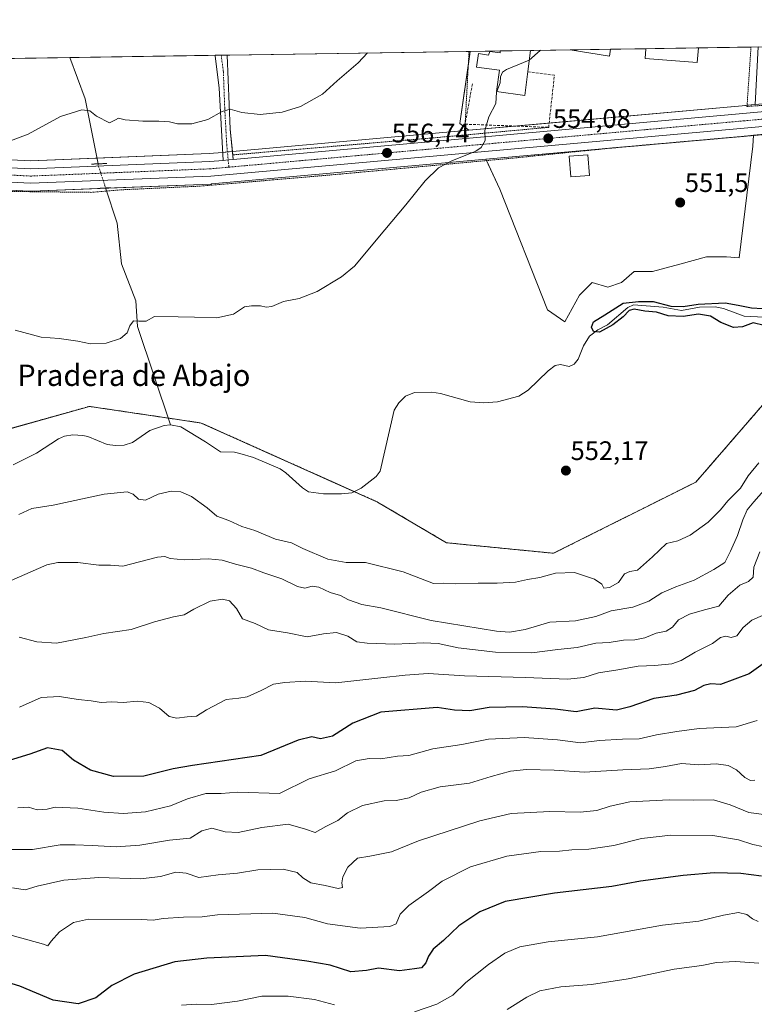
# Model space of a CAD drawing. Units: metres. Extents: x 603688 to 607131, y 4752349 to 4754714.
# Drawn here: x 606147 to 606422, y 4754346 to 4754714 of the extents above; entities that cross this region are included whole.
import ezdxf
from ezdxf.enums import TextEntityAlignment as Align

# ---------------------------------------------------------------- set-up
doc = ezdxf.new("R2010")
doc.units = ezdxf.units.M
doc.header["$MEASUREMENT"] = 0
for name, pattern in [('TRAZO_Y_PUNTO', [1, 0.5, -0.25, 0, -0.25]), ('TRAZOS', [0.75, 0.5, -0.25]), ('TRAZOS2', [0.375, 0.25, -0.125]), ('TRAZOSX2', [1.5, 1, -0.5])]:
    doc.linetypes.add(name, pattern=pattern)
for name, color, linetype, lineweight in [('Alambrada', 19, 'TRAZOS', 0), ('Arbolado forestal', 92, 'TRAZOS', 0), ('Arbolado forestal CxS', 92, 'Continuous', 0), ('Camino', 19, 'Continuous', 0), ('Camino Cxs', 19, 'Continuous', 0), ('Camino eje', 39, 'TRAZO_Y_PUNTO', 13), ('Carretera de calzada única', 19, 'Continuous', 13), ('Carretera de calzada única Cxs', 19, 'Continuous', 13), ('Carretera de calzada única eje', 19, 'TRAZO_Y_PUNTO', 0), ('Carátula', 7, 'Continuous', 5), ('Comarca CxS', 133, 'Continuous', 0), ('Comunidad Autónoma CxS', 142, 'Continuous', 0), ('Corriente natural lineal', 142, 'Continuous', 13), ('Corriente natural lineal oculto', 19, 'TRAZO_Y_PUNTO', 13), ('Curva de nivel maestra', 36, 'Continuous', 30), ('Curva de nivel normal', 36, 'Continuous', 0), ('Edificación', 1, 'Continuous', 13), ('Edificación Cxs', 1, 'Continuous', 13), ('Huerta', 92, 'Continuous', 0), ('Huerta CxS', 92, 'Continuous', 0), ('Municipio CxS', 142, 'Continuous', 0), ('Núcleo urbano', 19, 'Continuous', 0), ('Núcleo urbano CxS', 19, 'Continuous', 0), ('Prado', 92, 'Continuous', 0), ('Prado CxS', 92, 'Continuous', 0), ('Provincia CxS', 1, 'Continuous', 0), ('Puente lineal', 2, 'TRAZOS2', 0), ('Punto de cota en terreno', 7, 'Continuous', 0), ('Rótulo de punto de cota en terreno', 19, 'Continuous', 0), ('Seto lineal', 92, 'TRAZOSX2', 0), ('Texto cartográfico', 19, 'Continuous', 0)]:
    doc.layers.add(name, color=color, linetype=linetype, lineweight=lineweight)
doc.styles.add('Arial', font='txt', dxfattribs={"height": 0.2})

# ---------------------------------------------------------------- blocks, each defined once
blk = doc.blocks.new('*U150')
at = {"layer": 'Prado CxS', "color": 92, "linetype": 'Continuous', "lineweight": 0}
for points in [[(606661.12, 4754583.45, 548.63), (606632.29, 4754578.43, 548.97), (606598.44, 4754592.22, 549.05), (606575.46, 4754599.88, 549.4), (606564.59, 4754603.5, 549.62), (606497.54, 4754599.48, 549.85), (606450.89, 4754610.4, 550.43), (606429.38, 4754606.01, 549.95), (606435.16, 4754581.39, 551.03), (606400.46, 4754541.35, 552.57), (606347.08, 4754514.66, 553.14), (606306.98, 4754518.62, 552.68), (606281.2, 4754533.86, 552.01), (606215.2, 4754563.43, 553.35), (606208.94, 4754564.36, 553.05), (606173.26, 4754569.66, 554.22), (606143.6, 4754561.31, 553.75)], [(606094.91, 4754653.08, 557.31), (606150.69, 4754650.2, 558.15), (606151.06, 4754650.18, 558.15), (606151.21, 4754650.17, 558.15), (606151.33, 4754650.18, 558.15), (606151.73, 4754650.2, 558.15), (606218.85, 4754652.9, 558.31), (606219, 4754652.91, 558.31), (606321.81, 4754662.15, 554.33), (606327.04, 4754650.94, 553.48), (606344.83, 4754605.78, 551.8), (606351.33, 4754601.33, 551.53), (606356.8, 4754611.25, 551.84), (606361.59, 4754616.04, 551.97), (606367.41, 4754614.33, 551.76), (606372.54, 4754616.04, 551.62), (606377.33, 4754620.15, 551.47), (606384.17, 4754620.15, 551.37), (606394.44, 4754622.89, 551.17), (606404.36, 4754625.62, 551.1), (606411.88, 4754625.62, 551.12), (606416.67, 4754625.28, 550.75), (606421.8, 4754667.02, 551.31), (606422.01, 4754671.15, 551.7), (606678.48, 4754694.56, 551.47)]]:
    blk.add_polyline3d(points, dxfattribs=at)
blk.add_polyline3d([(606218.19, 4754664.29, 559.32), (606151.25, 4754661.59, 559.3), (606095.7, 4754664.46, 558.61), (606026.51, 4754670.95, 557.59), (605772.59, 4754694.22, 558.63), (606315.88, 4754702.56, 556.83), (606311.99, 4754675.57, 555.53), (606315.37, 4754673.03, 555.32), (606226.86, 4754665.08, 558.98), (606223.11, 4754664.74, 559.11), (606218.19, 4754664.29, 559.32)], close=True, dxfattribs=at)
blk = doc.blocks.new('*U157')
at = {"layer": 'Núcleo urbano CxS', "color": 19, "linetype": 'Continuous', "lineweight": 0}
for points in [[(606678.48, 4754694.56, 551.47), (606422.01, 4754671.15, 551.7), (606418.77, 4754670.85, 551.86), (606321.81, 4754662.15, 554.33), (606219, 4754652.91, 558.31), (606218.85, 4754652.9, 558.31), (606151.73, 4754650.2, 558.15), (606151.33, 4754650.18, 558.15), (606151.21, 4754650.17, 558.15), (606151.06, 4754650.18, 558.15), (606150.69, 4754650.2, 558.15), (606094.91, 4754653.08, 557.31)], [(606095.7, 4754664.46, 558.61), (606151.25, 4754661.59, 559.3), (606218.19, 4754664.29, 559.32), (606223.11, 4754664.74, 559.11), (606226.86, 4754665.08, 558.98), (606315.37, 4754673.03, 555.32), (606417.74, 4754682.23, 552.54), (606422.6, 4754682.67, 552.2), (606638.64, 4754702.37, 552.66), (606639.31, 4754703.4, 552.68), (606639.82, 4754705.47, 552.8), (606639.69, 4754707.18, 552.9), (606639.59, 4754707.53, 552.92), (606650.25, 4754707.7, 552.69)]]:
    blk.add_polyline3d(points, dxfattribs=at)
blk = doc.blocks.new('*U158')
at = {"layer": 'Huerta CxS', "color": 92, "linetype": 'Continuous', "lineweight": 0}
for points in [[(606417.74, 4754682.23, 552.54), (606315.37, 4754673.03, 555.32), (606311.99, 4754675.57, 555.53), (606315.88, 4754702.56, 556.83), (606423.69, 4754704.22, 552.6), (606422.6, 4754682.67, 552.2), (606417.74, 4754682.23, 552.54)], [(606421.8, 4754667.02, 551.31), (606416.67, 4754625.28, 550.75), (606411.88, 4754625.62, 551.12), (606404.36, 4754625.62, 551.1), (606394.44, 4754622.89, 551.17), (606384.17, 4754620.15, 551.37), (606377.33, 4754620.15, 551.47), (606372.54, 4754616.04, 551.62), (606367.41, 4754614.33, 551.76), (606361.59, 4754616.04, 551.97), (606356.8, 4754611.25, 551.84), (606351.33, 4754601.33, 551.53), (606344.83, 4754605.78, 551.8), (606327.04, 4754650.94, 553.48), (606321.81, 4754662.15, 554.33), (606418.77, 4754670.85, 551.86), (606422.01, 4754671.15, 551.7), (606421.8, 4754667.02, 551.31)]]:
    blk.add_polyline3d(points, close=True, dxfattribs=at)
blk = doc.blocks.new('*U169')
at = {"layer": 'Curva de nivel normal', "color": 36, "linetype": 'Continuous', "lineweight": 0}
blk.add_polyline3d([(606424, 4754361.28, 610), (606415.22, 4754361.88, 610), (606408.14, 4754361.44, 610), (606402.71, 4754360.33, 610), (606392.27, 4754358.97, 610), (606375, 4754355.33, 610), (606361.36, 4754353.24, 610), (606349.8, 4754352.42, 610), (606341.94, 4754350.84, 610), (606337.13, 4754348.5, 610), (606329.79, 4754343.87, 610)], dxfattribs=at)
blk = doc.blocks.new('*U172')
at = {"layer": 'Curva de nivel normal', "color": 36, "linetype": 'Continuous', "lineweight": 0}
blk.add_polyline3d([(606146.96, 4754483.23, 565), (606153.64, 4754481.47, 565), (606160.97, 4754481.04, 565), (606171.89, 4754483.16, 565), (606178.63, 4754484.69, 565), (606188.89, 4754486.13, 565), (606197.61, 4754489, 565), (606204.73, 4754490.82, 565), (606208.77, 4754491.6, 565), (606212.4, 4754493.74, 565), (606218.51, 4754496.69, 565), (606223.19, 4754497.51, 565), (606225.8, 4754496.82, 565), (606228.32, 4754493.94, 565), (606230.61, 4754490.16, 565), (606235.34, 4754488.37, 565), (606240.31, 4754486, 565), (606247.53, 4754484.9, 565), (606254.8, 4754483.43, 565), (606260.95, 4754484.57, 565), (606265.78, 4754485.06, 565), (606270.04, 4754483.61, 565), (606273.4, 4754481.49, 565), (606277.31, 4754481.04, 565), (606287.67, 4754480.6, 565), (606298.42, 4754481.2, 565), (606303.95, 4754480.9, 565), (606311.38, 4754479.33, 565), (606325.37, 4754477.62, 565), (606338.94, 4754477.39, 565), (606348.77, 4754478.64, 565), (606355.92, 4754479.4, 565), (606362.97, 4754481.03, 565), (606367.97, 4754481.29, 565), (606373.31, 4754482.16, 565), (606377.54, 4754482.3, 565), (606381.25, 4754482.99, 565), (606385.54, 4754484.7, 565), (606389.31, 4754485.45, 565), (606391.64, 4754486.97, 565), (606393.97, 4754489.81, 565), (606397.97, 4754491.87, 565), (606403.64, 4754493.46, 565), (606409.03, 4754494.81, 565), (606412.5, 4754499.04, 565), (606416.94, 4754502.71, 565), (606420.15, 4754504.05, 565), (606421.86, 4754505.73, 565), (606422.18, 4754509.52, 565), (606424.42, 4754515.24, 565)], dxfattribs=at)
blk = doc.blocks.new('*U174')
at = {"layer": 'Curva de nivel normal', "color": 36, "linetype": 'Continuous', "lineweight": 0}
blk.add_polyline3d([(606428.64, 4754416.56, 590), (606420.24, 4754417.58, 590), (606413.28, 4754420.55, 590), (606407.03, 4754422.31, 590), (606399.71, 4754422.22, 590), (606390.43, 4754422.34, 590), (606375.64, 4754421.58, 590), (606368.31, 4754419.96, 590), (606363.37, 4754418.34, 590), (606357.05, 4754417.81, 590), (606345.72, 4754418.01, 590), (606331.3, 4754417.28, 590), (606319.5, 4754414.53, 590), (606296.57, 4754407.01, 590), (606286.42, 4754402.94, 590), (606278.31, 4754401.24, 590), (606273.64, 4754400.54, 590), (606270.01, 4754397.21, 590), (606268.14, 4754393.59, 590), (606267.82, 4754391.28, 590), (606268.04, 4754389.51, 590), (606266.41, 4754389.14, 590), (606261.55, 4754390.35, 590), (606256.19, 4754391.3, 590), (606253.17, 4754393.22, 590), (606251.08, 4754395.18, 590), (606245.85, 4754396.37, 590), (606236.4, 4754396.22, 590), (606228.79, 4754394.86, 590), (606221.51, 4754394.27, 590), (606214.25, 4754393.33, 590), (606209.52, 4754394.9, 590), (606205.63, 4754395.33, 590), (606199.94, 4754393.68, 590), (606192.45, 4754392.84, 590), (606176.84, 4754393.29, 590), (606163.74, 4754392.25, 590), (606153.71, 4754389.99, 590), (606149.21, 4754388.66, 590), (606144.51, 4754389.47, 590)], dxfattribs=at)
blk = doc.blocks.new('*U175')
at = {"layer": 'Curva de nivel normal', "color": 36, "linetype": 'Continuous', "lineweight": 0}
blk.add_polyline3d([(606423.35, 4754452.02, 580), (606415.57, 4754449.66, 580), (606401.62, 4754449.11, 580), (606393.24, 4754447.94, 580), (606385.64, 4754446.69, 580), (606379.23, 4754445.18, 580), (606372.9, 4754445.11, 580), (606364.31, 4754444.6, 580), (606357.27, 4754443.72, 580), (606348.61, 4754444.88, 580), (606336.1, 4754445.72, 580), (606322.73, 4754445.02, 580), (606312.72, 4754443.12, 580), (606301.91, 4754441.48, 580), (606292.97, 4754439.02, 580), (606288.66, 4754438.77, 580), (606282.48, 4754437.77, 580), (606278.12, 4754437.83, 580), (606273.09, 4754437.02, 580), (606265.47, 4754433.2, 580), (606255.64, 4754430.27, 580), (606244.5, 4754424.72, 580), (606228.83, 4754425.26, 580), (606222.66, 4754424.71, 580), (606216.9, 4754424.69, 580), (606210.05, 4754422.7, 580), (606203.61, 4754420.13, 580), (606194.33, 4754417.92, 580), (606186.03, 4754417.2, 580), (606178.64, 4754417.74, 580), (606168.99, 4754419.27, 580), (606160.42, 4754419.6, 580), (606157.41, 4754418.82, 580), (606153.73, 4754418.62, 580), (606150.43, 4754419.56, 580), (606146.45, 4754419.34, 580)], dxfattribs=at)
blk = doc.blocks.new('*U182')
at = {"layer": 'Curva de nivel normal', "color": 36, "linetype": 'Continuous', "lineweight": 0}
blk.add_polyline3d([(606425.36, 4754404.9, 595), (606421.7, 4754405.68, 595), (606416.36, 4754407.43, 595), (606406.73, 4754408.99, 595), (606391.09, 4754409.15, 595), (606380, 4754407.86, 595), (606369.64, 4754405.29, 595), (606360.31, 4754403.94, 595), (606353.97, 4754403.7, 595), (606349.31, 4754403.18, 595), (606342.31, 4754403, 595), (606329.64, 4754401.27, 595), (606316, 4754397.27, 595), (606305.39, 4754391.9, 595), (606300.33, 4754388.01, 595), (606292.97, 4754382.82, 595), (606289.72, 4754379.6, 595), (606288.19, 4754375.96, 595), (606285.84, 4754374.9, 595), (606274.67, 4754374.29, 595), (606262.5, 4754375.95, 595), (606253.96, 4754378.36, 595), (606242, 4754379.95, 595), (606221.31, 4754379.35, 595), (606215.54, 4754378.53, 595), (606208.57, 4754378.47, 595), (606200.85, 4754377.94, 595), (606197.22, 4754377.38, 595), (606192.66, 4754377.62, 595), (606173.01, 4754377.74, 595), (606167.31, 4754376.41, 595), (606162.12, 4754372.96, 595), (606158.91, 4754369.51, 595), (606157.66, 4754367.71, 595), (606156.11, 4754368.39, 595), (606144.31, 4754371.64, 595)], dxfattribs=at)
blk = doc.blocks.new('*U185')
at = {"layer": 'Curva de nivel normal', "color": 36, "linetype": 'Continuous', "lineweight": 0}
for points in [[(606423.79, 4754376.8, 605), (606421.64, 4754377.84, 605), (606419.49, 4754379.46, 605), (606416.37, 4754380.13, 605), (606410.82, 4754379.23, 605), (606401.53, 4754376.94, 605), (606387.87, 4754375.47, 605), (606363.56, 4754371.06, 605), (606345.09, 4754369.18, 605), (606334.54, 4754367.29, 605), (606328.81, 4754364.97, 605), (606322.77, 4754360.78, 605), (606314.32, 4754353.95, 605), (606309.35, 4754349.28, 605), (606303.46, 4754345.91, 605), (606295, 4754343.05, 605)], [(606265.06, 4754345.64, 605), (606257.65, 4754347.62, 605), (606247.72, 4754348.88, 605), (606237.9, 4754348.89, 605), (606228.69, 4754347, 605), (606218.98, 4754345.74, 605), (606213.44, 4754345.92, 605), (606207.77, 4754345.5, 605)]]:
    blk.add_polyline3d(points, dxfattribs=at)
blk = doc.blocks.new('*U190')
at = {"layer": 'Curva de nivel normal', "color": 36, "linetype": 'Continuous', "lineweight": 0}
blk.add_polyline3d([(606422.49, 4754429.78, 585), (606420.93, 4754429.63, 585), (606418.72, 4754430.72, 585), (606415.67, 4754433.59, 585), (606412.49, 4754435.18, 585), (606408.01, 4754435.79, 585), (606401.56, 4754435.51, 585), (606395.03, 4754435.99, 585), (606389.09, 4754434.81, 585), (606382.96, 4754433.99, 585), (606373.03, 4754433.58, 585), (606358.74, 4754432.74, 585), (606347.31, 4754433.42, 585), (606336.97, 4754433.69, 585), (606330.97, 4754433.11, 585), (606323.8, 4754431.16, 585), (606315.6, 4754428.61, 585), (606304.69, 4754427.25, 585), (606297.51, 4754425.25, 585), (606293, 4754423.16, 585), (606288.13, 4754422.17, 585), (606283.64, 4754422.03, 585), (606275.59, 4754420.28, 585), (606270, 4754417.56, 585), (606266.32, 4754414.58, 585), (606261.81, 4754412.38, 585), (606257.83, 4754410.16, 585), (606254.18, 4754411.39, 585), (606247.67, 4754413.26, 585), (606237.81, 4754412.05, 585), (606228.97, 4754410.08, 585), (606224.11, 4754410.4, 585), (606219.16, 4754411.8, 585), (606215.42, 4754410.77, 585), (606211.04, 4754408, 585), (606203.28, 4754407.23, 585), (606192.19, 4754405.35, 585), (606183.26, 4754404.73, 585), (606174.32, 4754405.24, 585), (606168.01, 4754405.49, 585), (606162.32, 4754405.56, 585), (606151.97, 4754403.74, 585), (606142.11, 4754403.76, 585)], dxfattribs=at)
blk = doc.blocks.new('*U197')
at = {"layer": 'Curva de nivel normal', "color": 36, "linetype": 'Continuous', "lineweight": 0}
blk.add_polyline3d([(606429.64, 4754493.24, 570), (606421.34, 4754489.67, 570), (606418.08, 4754486.91, 570), (606415.72, 4754483.81, 570), (606413.64, 4754483.09, 570), (606411.64, 4754483.63, 570), (606409.64, 4754483.17, 570), (606406.64, 4754480.84, 570), (606400.1, 4754477.66, 570), (606394.9, 4754474.5, 570), (606391.39, 4754473.23, 570), (606385.1, 4754472.6, 570), (606378.82, 4754472.44, 570), (606371.22, 4754471, 570), (606363.99, 4754469.94, 570), (606358.49, 4754468.19, 570), (606352.29, 4754467.54, 570), (606336.67, 4754468.2, 570), (606313.72, 4754468.82, 570), (606300.13, 4754469.65, 570), (606291.59, 4754469.02, 570), (606282.48, 4754468.08, 570), (606265.55, 4754466.11, 570), (606254.05, 4754466.79, 570), (606246.47, 4754466.3, 570), (606242.28, 4754465.66, 570), (606237.64, 4754463.29, 570), (606232.35, 4754460.95, 570), (606229.25, 4754460.38, 570), (606224.46, 4754459.9, 570), (606217.15, 4754456.09, 570), (606213.43, 4754453.68, 570), (606209.91, 4754453.44, 570), (606206, 4754452.95, 570), (606203.13, 4754453.62, 570), (606199.56, 4754456.65, 570), (606195.5, 4754458.79, 570), (606191.27, 4754459.32, 570), (606185.97, 4754458.81, 570), (606181.64, 4754459.03, 570), (606177.7, 4754458.81, 570), (606173.9, 4754459.44, 570), (606169.07, 4754459.89, 570), (606162.09, 4754461.09, 570), (606155.21, 4754460.62, 570), (606147.13, 4754457.02, 570)], dxfattribs=at)
blk = doc.blocks.new('*U205')
at = {"layer": 'Curva de nivel normal', "color": 36, "linetype": 'Continuous', "lineweight": 0}
for points in [[(606142.79, 4754668.75, 560), (606150.3, 4754671.6, 560), (606162.45, 4754678.15, 560), (606170.45, 4754680.63, 560), (606173.49, 4754680.3, 560), (606175.9, 4754678.31, 560), (606180.8, 4754675.78, 560), (606183.1, 4754676.92, 560), (606184.23, 4754677.52, 560), (606186.72, 4754676.89, 560), (606193.31, 4754676.39, 560), (606199.31, 4754676.45, 560), (606203.31, 4754676.14, 560), (606206.31, 4754675.42, 560), (606211.64, 4754675.47, 560), (606217.64, 4754677, 560), (606222.97, 4754680.04, 560), (606226.02, 4754680.87, 560), (606230.38, 4754679.67, 560), (606237.26, 4754678.88, 560), (606245.51, 4754679.8, 560), (606252.39, 4754681.92, 560), (606260.57, 4754686.57, 560), (606266.04, 4754691.55, 560), (606273.91, 4754698.28, 560), (606277.4, 4754701.97, 560)], [(606426.81, 4754539.31, 560), (606422.08, 4754533.93, 560), (606419.66, 4754530.98, 560), (606417.95, 4754527.13, 560), (606416.06, 4754521.31, 560), (606413.34, 4754515.5, 560), (606411.24, 4754511.21, 560), (606407.13, 4754508.63, 560), (606399.83, 4754504.59, 560), (606392.92, 4754502.14, 560), (606387.68, 4754499.84, 560), (606382.85, 4754496.76, 560), (606376.86, 4754494.44, 560), (606368.64, 4754493.07, 560), (606362.97, 4754490.94, 560), (606355.31, 4754489.39, 560), (606345.7, 4754488.93, 560), (606336.53, 4754486.1, 560), (606330.6, 4754485.16, 560), (606325.7, 4754485.46, 560), (606301.34, 4754489.5, 560), (606282.39, 4754494.3, 560), (606275.33, 4754495.46, 560), (606270.31, 4754497.19, 560), (606267.31, 4754498.87, 560), (606263.48, 4754500.04, 560), (606259.23, 4754501.93, 560), (606256.7, 4754502.34, 560), (606253.92, 4754501.64, 560), (606251.2, 4754502.2, 560), (606245.39, 4754505.08, 560), (606238.58, 4754507.39, 560), (606233.99, 4754509.15, 560), (606227.99, 4754510.56, 560), (606222.96, 4754512.11, 560), (606217.8, 4754512.53, 560), (606208.79, 4754512.19, 560), (606203.59, 4754512.71, 560), (606201.58, 4754513.43, 560), (606198.77, 4754513.15, 560), (606191.99, 4754511.45, 560), (606185.82, 4754509.81, 560), (606181.19, 4754510.24, 560), (606176.86, 4754510.24, 560), (606168.97, 4754511.21, 560), (606161.52, 4754511.19, 560), (606157.33, 4754510.28, 560), (606144.03, 4754504.44, 560)]]:
    blk.add_polyline3d(points, dxfattribs=at)
blk = doc.blocks.new('*U206')
at = {"layer": 'Curva de nivel normal', "color": 36, "linetype": 'Continuous', "lineweight": 0}
for points in [[(606423.97, 4754548.5, 555), (606420, 4754543.66, 555), (606417.07, 4754539.06, 555), (606412.42, 4754534.33, 555), (606409.64, 4754530.88, 555), (606405.06, 4754526.27, 555), (606398.31, 4754521.46, 555), (606393.64, 4754519.38, 555), (606389.44, 4754518.36, 555), (606384.18, 4754513.3, 555), (606378.5, 4754508.38, 555), (606375.66, 4754507.82, 555), (606373.68, 4754506.94, 555), (606371.45, 4754503.71, 555), (606368.01, 4754501.83, 555), (606365.96, 4754501.64, 555), (606365.25, 4754503.1, 555), (606362.44, 4754504.98, 555), (606354.94, 4754507.45, 555), (606347.88, 4754507.16, 555), (606341.94, 4754505.56, 555), (606337.41, 4754504.79, 555), (606332.92, 4754503.9, 555), (606325.97, 4754503.43, 555), (606318.92, 4754503.54, 555), (606310.5, 4754503.2, 555), (606305.87, 4754503.46, 555), (606302.19, 4754503.36, 555), (606290.78, 4754507.75, 555), (606276.71, 4754511.26, 555), (606269.51, 4754511.21, 555), (606262.54, 4754512.5, 555), (606253.17, 4754516.46, 555), (606248.93, 4754518.58, 555), (606243.03, 4754519.91, 555), (606235.22, 4754523.17, 555), (606230.36, 4754524.68, 555), (606225.52, 4754526.92, 555), (606221.04, 4754528.6, 555), (606217.39, 4754531.64, 555), (606211.56, 4754535.86, 555), (606207.51, 4754537.67, 555), (606203.94, 4754537.86, 555), (606199.04, 4754536.76, 555), (606194.33, 4754534.61, 555), (606191.64, 4754534.9, 555), (606189.72, 4754536.84, 555), (606187.4, 4754537.68, 555), (606178.87, 4754536.82, 555), (606159.68, 4754532.72, 555), (606151.71, 4754531.48, 555), (606146.91, 4754529.22, 555)], [(606145.51, 4754598.21, 555), (606155.28, 4754595.56, 555), (606161.97, 4754595.08, 555), (606168.91, 4754594.13, 555), (606173.72, 4754593.13, 555), (606179.58, 4754593.38, 555), (606184.97, 4754595.06, 555), (606187.42, 4754597.21, 555), (606188.41, 4754599.8, 555), (606189.75, 4754601.68, 555), (606191.81, 4754601.57, 555), (606194.54, 4754601.58, 555), (606197.64, 4754603.26, 555), (606206.5, 4754603.23, 555), (606212.64, 4754603.05, 555), (606220.97, 4754602.75, 555), (606227.31, 4754604.19, 555), (606231.31, 4754606.96, 555), (606233.97, 4754607.3, 555), (606237.31, 4754607.36, 555), (606239.54, 4754606.77, 555), (606241.57, 4754607.08, 555), (606245.97, 4754608.93, 555), (606251.84, 4754610, 555), (606258.58, 4754612.67, 555), (606267.65, 4754618.2, 555), (606272.57, 4754622.17, 555), (606283.87, 4754635.77, 555), (606291.78, 4754645.06, 555), (606299.07, 4754654.13, 555), (606304, 4754658.93, 555), (606309, 4754661.59, 555), (606318.03, 4754665.26, 555), (606319.96, 4754666.59, 555), (606321.5, 4754669.15, 555), (606321.41, 4754672.95, 555), (606322.89, 4754678.04, 555), (606325.56, 4754683.07, 555), (606325.76, 4754687.26, 555), (606325.86, 4754687.52, 555)]]:
    blk.add_polyline3d(points, dxfattribs=at)
blk = doc.blocks.new('*U212')
at = {"layer": 'Curva de nivel maestra', "color": 36, "linetype": 'Continuous', "lineweight": 30}
blk.add_polyline3d([(606424.97, 4754393.85, 600), (606417.31, 4754394.84, 600), (606407.31, 4754395.06, 600), (606395.64, 4754394.01, 600), (606379.64, 4754391.9, 600), (606368.89, 4754389.88, 600), (606347.47, 4754387.46, 600), (606328.97, 4754384.27, 600), (606319.55, 4754380.49, 600), (606311.61, 4754375.18, 600), (606305.88, 4754369.76, 600), (606302.05, 4754366.47, 600), (606300.28, 4754363.78, 600), (606299.34, 4754361.3, 600), (606297.63, 4754359.47, 600), (606295.04, 4754359.04, 600), (606289.38, 4754358.35, 600), (606281.6, 4754359.41, 600), (606277.1, 4754358.47, 600), (606271.22, 4754358.03, 600), (606263.51, 4754360.46, 600), (606254.73, 4754362.01, 600), (606239.19, 4754364.04, 600), (606217.27, 4754363.08, 600), (606205.31, 4754361.75, 600), (606189.99, 4754357.05, 600), (606181.72, 4754352.89, 600), (606175.66, 4754348.28, 600), (606169.14, 4754345.95, 600), (606159.67, 4754347.32, 600), (606147.28, 4754352.56, 600), (606139.34, 4754354.96, 600)], dxfattribs=at)
blk = doc.blocks.new('*U214')
at = {"layer": 'Curva de nivel maestra', "color": 36, "linetype": 'Continuous', "lineweight": 30}
blk.add_polyline3d([(606425.96, 4754599.92, 550), (606421.87, 4754600.9, 550), (606417.94, 4754599.5, 550), (606414.55, 4754599.15, 550), (606409.78, 4754601.07, 550), (606405.85, 4754603.37, 550), (606401.37, 4754604.2, 550), (606395.64, 4754603.3, 550), (606389.99, 4754603.5, 550), (606385.67, 4754604.94, 550), (606381.36, 4754605.31, 550), (606377.27, 4754606.02, 550), (606375.46, 4754605.58, 550), (606373.25, 4754603.22, 550), (606369.29, 4754600.2, 550), (606364.37, 4754597.46, 550), (606362.13, 4754597.74, 550), (606361.34, 4754599.32, 550), (606362.1, 4754601.26, 550), (606366.28, 4754603.95, 550), (606373.22, 4754608.26, 550), (606378.99, 4754608.96, 550), (606384.38, 4754608.9, 550), (606391.01, 4754607.18, 550), (606395.64, 4754607, 550), (606401.24, 4754607.89, 550), (606411.36, 4754608.46, 550), (606416.24, 4754607.54, 550), (606421.31, 4754606.61, 550), (606425.31, 4754606.24, 550)], dxfattribs=at)
blk = doc.blocks.new('*U219')
at = {"layer": 'Curva de nivel maestra', "color": 36, "linetype": 'Continuous', "lineweight": 30}
blk.add_polyline3d([(606426.52, 4754473.91, 575), (606420.41, 4754469.53, 575), (606409.66, 4754465.59, 575), (606405.97, 4754465.8, 575), (606403.44, 4754465.22, 575), (606399.85, 4754463.34, 575), (606393.11, 4754461.6, 575), (606384.64, 4754460.27, 575), (606375.74, 4754457.2, 575), (606370.73, 4754455.92, 575), (606362.55, 4754456.7, 575), (606355.56, 4754455.36, 575), (606347.76, 4754456.27, 575), (606335.5, 4754457.18, 575), (606322.97, 4754456.95, 575), (606315.73, 4754455.72, 575), (606309.99, 4754455.99, 575), (606303.53, 4754456.99, 575), (606282.44, 4754455.17, 575), (606271.97, 4754451.08, 575), (606264.31, 4754446.2, 575), (606259.78, 4754445.26, 575), (606256.53, 4754445.92, 575), (606251.52, 4754444.7, 575), (606237.51, 4754438.94, 575), (606211.87, 4754435.18, 575), (606204.64, 4754433.95, 575), (606193.64, 4754431.28, 575), (606182.29, 4754431.1, 575), (606173.74, 4754433.43, 575), (606167.28, 4754437.24, 575), (606163.12, 4754440.79, 575), (606157.64, 4754441.78, 575), (606150.96, 4754439.48, 575), (606141.59, 4754436.62, 575)], dxfattribs=at)
blk = doc.blocks.new('5PATER')
at = {"layer": 'Carátula', "linetype": 'Continuous', "lineweight": 5}
h = blk.add_hatch(color=250, dxfattribs=at)
edge = h.paths.add_edge_path()
edge.add_ellipse((0, 0.01), major_axis=(-1.33, -1.34), ratio=0.999422, start_angle=0, end_angle=360)
blk = doc.blocks.new('*U220')
at = {"layer": 'Carretera de calzada única Cxs', "color": 19, "linetype": 'Continuous', "lineweight": 13}
blk.add_polyline3d([(606418.5, 4754673.84, 552.21), (606218.73, 4754655.9, 558.73), (606151.21, 4754653.17, 558.87), (606095.07, 4754656.08, 557.8), (606025.73, 4754662.58, 557.08), (605738.75, 4754688.86, 558.31), (605692.38, 4754692.98, 559.25), (605744.43, 4754693.78, 558.44), (606026.23, 4754667.96, 557.4), (606095.48, 4754661.47, 558.38), (606151.23, 4754658.59, 558.86), (606218.39, 4754661.3, 559.19), (606223.38, 4754661.75, 559.05), (606225.25, 4754661.92, 558.99), (606227.13, 4754662.08, 558.94), (606418.01, 4754679.24, 552.42), (606640.35, 4754699.51, 552.6), (606653.35, 4754700.71, 552.42), (606748.85, 4754709.21, 550.65), (606820.33, 4754710.31, 549.62), (606791.69, 4754707.59, 549.8), (606678.21, 4754697.55, 551.75), (606418.5, 4754673.84, 552.21)], close=True, dxfattribs=at)
blk = doc.blocks.new('*U223')
at = {"layer": 'Edificación Cxs', "color": 1, "linetype": 'Continuous', "lineweight": 13}
for points in [[(606338.44, 4754702.89, 559.96), (606337.45, 4754694.97, 559.97), (606336.33, 4754686.08, 554.85), (606325.69, 4754687.54, 557.95), (606326.84, 4754695.48, 559.92), (606318.25, 4754696.66, 557.83), (606319.07, 4754701.73, 556.67), (606322.71, 4754701.16, 557.79), (606323.21, 4754702.49, 557.26), (606327.07, 4754702.07, 559.14), (606327.17, 4754702.72, 558.89), (606327.17, 4754702.73, 558.89), (606338.44, 4754702.91, 559.96), (606338.44, 4754702.89, 559.96)], [(606368.46, 4754703.36, 556.66), (606368.12, 4754700.8, 556.92), (606353.36, 4754703.13, 559.02), (606353.32, 4754703.14, 558.98), (606368.46, 4754703.37, 556.66), (606368.46, 4754703.36, 556.66)]]:
    blk.add_polyline3d(points, close=True, dxfattribs=at)
blk = doc.blocks.new('*U224')
at = {"layer": 'Alambrada', "color": 19, "linetype": 'TRAZOS', "lineweight": 0}
blk.add_polyline3d([(606421.06, 4754704.18, 558.64), (606419.55, 4754681.9, 562.99), (606512.67, 4754689.1, 552.77), (606638.85, 4754701.36, 552.98), (606640.82, 4754707.55, 553.11)], dxfattribs=at)
blk.add_polyline3d([(606421.06, 4754704.18, 558.64), (606419.55, 4754681.9, 562.99), (606512.67, 4754689.1, 552.77), (606638.85, 4754701.36, 552.98), (606640.82, 4754707.55, 553.11)], dxfattribs=at)

msp = doc.modelspace()

# ---------------------------------------------------------------- linework, layer by layer
at = {"layer": 'Alambrada', "color": 19, "linetype": 'TRAZOS', "lineweight": 0}
for points in [[(606315.46, 4754702.55, 557.17), (606315.46, 4754702.55, 557.17), (606313.99, 4754675.3, 566.77)], [(606068.85, 4754655.37, 556.87), (606110.78, 4754651.95, 557.72), (606136.81, 4754650.19, 558.08), (606173.77, 4754649.79, 569.36), (606185.67, 4754650.76, 558.23), (606215.02, 4754652.12, 558.41), (606267.09, 4754656.6, 557.52), (606332.23, 4754662.63, 566.32), (606368.41, 4754666.33, 553.03), (606418.92, 4754670.8, 551.81), (606474.89, 4754675.66, 552.13), (606553.39, 4754682.86, 561.14), (606611.5, 4754688.51, 552.92), (606650.02, 4754692.5, 557.45), (606652.36, 4754692.01, 559.06)], [(606345.29, 4754674.12, 564.56), (606304.72, 4754670.42, 556.26), (606226.96, 4754663.81, 558.99)]]:
    msp.add_polyline3d(points, dxfattribs=at)
at = {"layer": 'Arbolado forestal', "color": 92, "linetype": 'TRAZOS', "lineweight": 0}
msp.add_polyline3d([(606143.6, 4754561.32, 553.75), (606173.26, 4754569.66, 554.22), (606202.85, 4754565.27, 552.84), (606208.94, 4754564.36, 553.05), (606215.2, 4754563.43, 553.35), (606272.48, 4754537.77, 552.09), (606281.2, 4754533.86, 552.01), (606306.98, 4754518.62, 552.68), (606347.08, 4754514.66, 553.14), (606400.46, 4754541.35, 552.57), (606435.16, 4754581.39, 551.03), (606430.13, 4754602.82, 549.47), (606429.38, 4754606.01, 549.95), (606450.89, 4754610.4, 550.43), (606497.54, 4754599.48, 549.85), (606564.59, 4754603.51, 549.62), (606575.46, 4754599.88, 549.4), (606598.44, 4754592.22, 549.05), (606632.29, 4754578.43, 548.97), (606661.12, 4754583.45, 548.63)], dxfattribs=at)
at = {"layer": 'Arbolado forestal CxS', "color": 92, "linetype": 'Continuous', "lineweight": 0}
msp.add_polyline3d([(606143.6, 4754561.31, 553.75), (606173.26, 4754569.66, 554.22), (606208.94, 4754564.36, 553.05), (606215.2, 4754563.43, 553.35), (606281.2, 4754533.86, 552.01), (606306.98, 4754518.62, 552.68), (606347.08, 4754514.66, 553.14), (606400.46, 4754541.35, 552.57), (606435.16, 4754581.39, 551.03), (606429.38, 4754606.01, 549.95), (606450.89, 4754610.4, 550.43), (606497.54, 4754599.48, 549.85), (606564.59, 4754603.5, 549.62), (606575.46, 4754599.88, 549.4), (606598.44, 4754592.22, 549.05), (606632.29, 4754578.43, 548.97), (606661.12, 4754583.45, 548.63)], dxfattribs=at)
at = {"layer": 'Camino', "color": 19, "linetype": 'Continuous', "lineweight": 0}
for points in [[(606220.38, 4754701.09, 561.3), (606224.88, 4754701.16, 561.35)], [(606223.38, 4754661.75, 559.05), (606221.9, 4754688.93, 560.46), (606220.43, 4754700.77, 561.27), (606220.38, 4754701.09, 561.3)], [(606224.88, 4754701.16, 561.35), (606226.05, 4754673.39, 559.47), (606226.96, 4754663.81, 558.9)], [(606226.96, 4754663.81, 558.9), (606227.13, 4754662.08, 558.94)], [(606227.13, 4754662.08, 558.94), (606225.25, 4754661.92, 558.99), (606223.38, 4754661.75, 559.05)]]:
    msp.add_polyline3d(points, dxfattribs=at)
at = {"layer": 'Camino Cxs', "color": 19, "linetype": 'Continuous', "lineweight": 0}
msp.add_polyline3d([(606227.13, 4754662.08, 558.94), (606225.25, 4754661.92, 558.99), (606223.38, 4754661.75, 559.05), (606221.9, 4754688.93, 560.46), (606220.43, 4754700.77, 561.27), (606220.38, 4754701.09, 561.3), (606224.88, 4754701.16, 561.35), (606226.05, 4754673.39, 559.47), (606227.13, 4754662.08, 558.94)], close=True, dxfattribs=at)
at = {"layer": 'Camino eje', "color": 39, "linetype": 'TRAZO_Y_PUNTO', "lineweight": 13}
msp.add_polyline3d([(606222.65, 4754701.13, 561.25), (606222.65, 4754701.13, 561.25), (606223.45, 4754695.05, 560.91), (606223.98, 4754681.16, 560.01), (606224.72, 4754667.57, 559.22), (606225.51, 4754659.21, 559.09)], dxfattribs=at)
at = {"layer": 'Carretera de calzada única', "color": 19, "linetype": 'Continuous', "lineweight": 13}
for points in [[(606820.33, 4754710.31, 549.62), (606791.69, 4754707.59, 549.8), (606678.21, 4754697.55, 551.75), (606418.5, 4754673.84, 552.21)], [(606227.13, 4754662.08, 558.94), (606418.01, 4754679.24, 552.42), (606640.35, 4754699.51, 552.6)], [(606418.5, 4754673.84, 552.21), (606218.73, 4754655.9, 558.73), (606151.21, 4754653.17, 558.87), (606095.07, 4754656.08, 557.8), (606025.73, 4754662.58, 557.08), (605738.75, 4754688.86, 558.31), (605692.38, 4754692.98, 559.25)], [(605744.43, 4754693.78, 558.44), (606026.23, 4754667.96, 557.4), (606095.48, 4754661.47, 558.38), (606151.23, 4754658.59, 558.86), (606218.39, 4754661.3, 559.19), (606223.38, 4754661.75, 559.05)], [(606227.13, 4754662.08, 558.94), (606225.25, 4754661.92, 558.99), (606223.38, 4754661.75, 559.05)]]:
    msp.add_polyline3d(points, dxfattribs=at)
at = {"layer": 'Carretera de calzada única eje', "color": 19, "linetype": 'TRAZO_Y_PUNTO', "lineweight": 0}
for points in [[(606225.51, 4754659.21, 559.09), (606318.44, 4754667.57, 555.05), (606418.26, 4754676.54, 552.32), (606478.98, 4754682.08, 552.37), (606541.42, 4754687.77, 552.74), (606575.14, 4754690.85, 552.98), (606612.96, 4754694.31, 552.96), (606625.57, 4754695.46, 552.81), (606647.89, 4754697.5, 552.48)], [(605718.46, 4754693.38, 558.85), (605738.98, 4754691.56, 558.42), (606025.98, 4754665.26, 557.31), (606060.6, 4754662.01, 557.58), (606095.28, 4754658.76, 558.24), (606123.16, 4754657.33, 558.65), (606151.23, 4754655.88, 558.9), (606184.98, 4754657.24, 558.94), (606218.57, 4754658.59, 559.11), (606225.51, 4754659.21, 559.09)]]:
    msp.add_polyline3d(points, dxfattribs=at)
at = {"layer": 'Comarca CxS', "color": 133, "linetype": 'Continuous', "lineweight": 0}
msp.add_polyline3d([(607124.05, 4752400.98, 607.31), (603723.24, 4752348.74, 726.22), (603688.26, 4754662.2, 648.6), (607087.95, 4754714.42, 552.68), (607124.05, 4752400.98, 607.31)], close=True, dxfattribs=at)
msp.add_polyline3d([(607124.05, 4752400.98, 607.31), (603723.24, 4752348.74, 726.22), (603688.26, 4754662.2, 648.6), (607087.95, 4754714.42, 552.68), (607124.05, 4752400.98, 607.31)], close=True, dxfattribs=at)
at = {"layer": 'Comunidad Autónoma CxS', "color": 142, "linetype": 'Continuous', "lineweight": 0}
for points in [[(603932.12, 4752351.95, 641.8), (603723.24, 4752348.74, 726.22), (603721.23, 4752481.66, 721.9), (603699.26, 4753934.58, 757.53), (603688.26, 4754662.2, 648.6), (607087.95, 4754714.42, 552.68), (607124.05, 4752400.98, 607.31), (605701.78, 4752379.13, 689.82), (603932.12, 4752351.95, 641.8)], [(603932.12, 4752351.95, 641.8), (603723.24, 4752348.74, 726.22), (603721.23, 4752481.66, 721.9), (603699.26, 4753934.57, 757.53), (603688.26, 4754662.2, 648.6), (607087.95, 4754714.42, 552.68), (607124.05, 4752400.98, 607.31), (605701.78, 4752379.13, 689.82), (603932.12, 4752351.95, 641.8)]]:
    msp.add_polyline3d(points, close=True, dxfattribs=at)
at = {"layer": 'Corriente natural lineal', "color": 142, "linetype": 'Continuous', "lineweight": 13}
for points in [[(606165.93, 4754700.26, 561.25), (606165.93, 4754700.25, 561.25), (606171.7, 4754684.83, 560.25), (606176.51, 4754660.46, 558.82)], [(606179.37, 4754651.42, 558.25), (606183.71, 4754638.22, 556.91), (606185.36, 4754623.01, 555.49), (606190.65, 4754609.12, 555.41), (606191.32, 4754599.53, 554.85), (606203.68, 4754562.79, 552.49)], [(606203.68, 4754562.79, 552.49), (606207.48, 4754561.97, 552.66), (606216.77, 4754556.44, 551.66), (606222.37, 4754552.6, 552.36), (606227.6, 4754552.47, 552.01), (606229.58, 4754552.05, 551.97), (606234.76, 4754550.48, 552.25), (606244.7, 4754546.29, 551.67), (606246.91, 4754544.79, 551.52), (606253.07, 4754539.13, 551.4), (606255.32, 4754537.72, 551.3), (606261, 4754536.86, 551.49), (606267.68, 4754536.88, 551.72), (606271.55, 4754537.31, 552.12), (606275.04, 4754539.03, 551.84), (606280.7, 4754543.47, 551.62), (606282.22, 4754545.4, 551.62), (606287.46, 4754568.23, 552.08), (606289.11, 4754571.04, 552.24), (606291.71, 4754573.49, 552.21), (606295.03, 4754574.85, 551.89), (606301.56, 4754575, 551.32), (606304.72, 4754574.48, 551.33), (606315.86, 4754571.41, 551.16), (606321.01, 4754570.96, 551.14), (606326.16, 4754571.35, 550.74), (606334.14, 4754573.48, 550.7), (606337.65, 4754575.75, 551.27), (606345.04, 4754582.96, 551.6), (606347.71, 4754584.98, 551.41), (606349.72, 4754585.36, 551.13), (606353.01, 4754584.58, 550.65), (606354.83, 4754585.48, 550.47), (606356.29, 4754587.32, 550.27), (606358.31, 4754592.28, 550.89), (606360.58, 4754595.89, 550.61), (606363.66, 4754598.34, 550.04), (606367.27, 4754600.22, 550), (606374.96, 4754606.73, 550.14), (606377.04, 4754607.66, 550.06), (606388.23, 4754606.82, 550.11), (606394.99, 4754605.55, 550.27), (606401.75, 4754606.83, 550.13), (606407.6, 4754606.9, 549.85), (606410.71, 4754606.36, 549.6), (606418.49, 4754603.39, 549.27), (606433.52, 4754602.65, 549.47)], [(606144.68, 4754547.78, 552.45), (606153.49, 4754552.1, 553.11), (606161.76, 4754557.52, 551.99), (606163.9, 4754558.52, 551.77), (606167.02, 4754558.98, 552.04), (606170.87, 4754558.81, 551.77), (606172.71, 4754558.39, 551.86), (606179.89, 4754555.44, 552.32), (606183.04, 4754555.03, 552.35), (606186.25, 4754555.15, 552.43), (606189.45, 4754556.14, 552.54), (606195.88, 4754560.58, 552.58), (606201.25, 4754562.49, 552.27), (606203.68, 4754562.79, 552.49)]]:
    msp.add_polyline3d(points, dxfattribs=at)
at = {"layer": 'Corriente natural lineal oculto', "color": 19, "linetype": 'TRAZO_Y_PUNTO', "lineweight": 13}
msp.add_polyline3d([(606176.51, 4754660.46, 558.82), (606176.68, 4754659.61, 558.86), (606179.37, 4754651.42, 558.25)], dxfattribs=at)
at = {"layer": 'Curva de nivel normal', "color": 36, "linetype": 'Continuous', "lineweight": 0}
for points in [[(606337.99, 4754699.25, 555), (606342.11, 4754702.88, 555), (606342.38, 4754702.97, 555)], [(606325.86, 4754687.52, 555), (606327.13, 4754690.84, 555), (606327.29, 4754692.98, 555), (606328.04, 4754694.73, 555), (606329.55, 4754695.75, 555), (606337.97, 4754699.24, 555), (606337.99, 4754699.25, 555)]]:
    msp.add_polyline3d(points, dxfattribs=at)
at = {"layer": 'Edificación', "color": 1, "linetype": 'Continuous', "lineweight": 13}
for points in [[(606401.46, 4754703.86, 558.53), (606400.89, 4754698.35, 559.67), (606381.37, 4754699.91, 558.94), (606381.63, 4754703.57, 558.36)], [(606381.63, 4754703.57, 558.36), (606401.46, 4754703.88, 558.52)], [(606381.63, 4754703.57, 558.36), (606401.46, 4754703.88, 558.52)], [(606401.46, 4754703.88, 558.52), (606401.46, 4754703.86, 558.53)], [(606337.45, 4754694.97, 559.97), (606336.33, 4754686.08, 554.85), (606325.69, 4754687.54, 557.95), (606326.84, 4754695.48, 559.92), (606318.25, 4754696.66, 557.83), (606319.07, 4754701.73, 556.67), (606322.71, 4754701.16, 557.79), (606323.21, 4754702.49, 557.26), (606327.07, 4754702.07, 559.14), (606327.17, 4754702.72, 558.89), (606327.17, 4754702.73, 558.89)], [(606327.17, 4754702.73, 558.89), (606338.44, 4754702.91, 559.96)], [(606327.17, 4754702.73, 558.89), (606338.44, 4754702.91, 559.96)], [(606338.44, 4754702.89, 559.96), (606337.45, 4754694.97, 559.97)], [(606338.44, 4754702.91, 559.96), (606338.44, 4754702.89, 559.96)], [(606353.32, 4754703.14, 558.98), (606368.46, 4754703.37, 556.66)], [(606353.32, 4754703.14, 558.98), (606368.46, 4754703.37, 556.66)], [(606368.46, 4754703.36, 556.66), (606368.12, 4754700.8, 556.92), (606353.36, 4754703.13, 559.02), (606353.32, 4754703.14, 558.98)], [(606368.46, 4754703.37, 556.66), (606368.46, 4754703.36, 556.66)], [(606360.55, 4754656.13, 555.52), (606353.55, 4754655.56, 552.92), (606352.92, 4754663.27, 556.84), (606359.92, 4754663.84, 556.44), (606360.55, 4754656.13, 555.52)]]:
    msp.add_polyline3d(points, dxfattribs=at)
at = {"layer": 'Edificación Cxs', "color": 1, "linetype": 'Continuous', "lineweight": 13}
for points in [[(606401.46, 4754703.86, 558.53), (606400.89, 4754698.35, 559.67), (606381.37, 4754699.91, 558.94), (606381.63, 4754703.57, 558.36), (606401.46, 4754703.88, 558.52), (606401.46, 4754703.86, 558.53)], [(606360.55, 4754656.13, 555.52), (606353.55, 4754655.56, 552.92), (606352.92, 4754663.27, 556.84), (606359.92, 4754663.84, 556.44), (606360.55, 4754656.13, 555.52)]]:
    msp.add_polyline3d(points, close=True, dxfattribs=at)
at = {"layer": 'Huerta', "color": 92, "linetype": 'Continuous', "lineweight": 0}
for points in [[(606315.88, 4754702.56, 556.83), (606327.17, 4754702.73, 555.51), (606338.44, 4754702.91, 555.07), (606353.32, 4754703.14, 554.58), (606368.46, 4754703.37, 554.09), (606381.63, 4754703.57, 553.38), (606401.46, 4754703.88, 552.87), (606421.06, 4754704.18, 552.61), (606423.69, 4754704.22, 552.6)], [(606315.88, 4754702.56, 556.83), (606315.21, 4754697.88, 556.38), (606311.99, 4754675.57, 555.53), (606315.37, 4754673.03, 555.32)], [(606315.37, 4754673.03, 555.32), (606332.76, 4754674.59, 554.47), (606345.47, 4754675.74, 554.09), (606417.74, 4754682.23, 552.54), (606419.58, 4754682.4, 552.36), (606422.6, 4754682.67, 552.2)], [(606422.01, 4754671.15, 551.7), (606418.77, 4754670.85, 551.86), (606368.41, 4754666.33, 552.97), (606321.81, 4754662.15, 554.33)], [(606321.81, 4754662.15, 554.33), (606322.02, 4754661.69, 554.27), (606327.04, 4754650.94, 553.48), (606344.83, 4754605.78, 551.8), (606351.33, 4754601.33, 551.53), (606356.8, 4754611.26, 551.84), (606361.59, 4754616.04, 551.97), (606367.41, 4754614.34, 551.76), (606372.54, 4754616.04, 551.62), (606377.33, 4754620.15, 551.47), (606384.17, 4754620.15, 551.37), (606394.43, 4754622.89, 551.17), (606404.36, 4754625.62, 551.1), (606411.88, 4754625.62, 551.12), (606416.67, 4754625.28, 550.75), (606421.8, 4754667.02, 551.31), (606422.01, 4754671.07, 551.69), (606422.01, 4754671.15, 551.7)]]:
    msp.add_polyline3d(points, dxfattribs=at)
at = {"layer": 'Municipio CxS', "color": 142, "linetype": 'Continuous', "lineweight": 0}
msp.add_polyline3d([(604487.82, 4754674.48, 591.51), (606064.59, 4754698.7, 562.05), (606644.54, 4754707.61, 552.96), (607087.95, 4754714.42, 552.68), (607087.95, 4754714.42, 552.68), (607100.48, 4753911.46, 610.77), (607124.05, 4752400.98, 607.31)], dxfattribs=at)
msp.add_polyline3d([(604487.82, 4754674.48, 591.51), (606064.59, 4754698.7, 562.05), (606644.54, 4754707.61, 552.96), (607087.95, 4754714.42, 552.68), (607087.95, 4754714.42, 552.68), (607100.48, 4753911.46, 610.77), (607124.05, 4752400.98, 607.31)], dxfattribs=at)
at = {"layer": 'Núcleo urbano', "color": 19, "linetype": 'Continuous', "lineweight": 0}
for points in [[(606422.01, 4754671.15, 551.7), (606600.93, 4754687.48, 552.82), (606651.8, 4754692.13, 552.13), (606678.48, 4754694.56, 551.47), (606791.96, 4754704.6, 549.45), (606820.38, 4754707.31, 549.47), (606820.62, 4754707.32, 549.47), (606858.2, 4754710.89, 549.26)], [(606315.37, 4754673.03, 555.32), (606226.86, 4754665.08, 558.98), (606226.84, 4754665.08, 558.98), (606224.97, 4754664.91, 559.03), (606223.22, 4754664.75, 559.1), (606223.11, 4754664.74, 559.11), (606218.19, 4754664.3, 559.32), (606176.09, 4754662.6, 558.76), (606151.25, 4754661.59, 559.3), (606095.7, 4754664.46, 558.61), (606067.17, 4754667.14, 558.03), (606026.51, 4754670.95, 557.59), (605980.04, 4754675.21, 557.37), (605797.49, 4754691.93, 558.62), (605772.59, 4754694.22, 558.63)], [(606315.37, 4754673.03, 555.32), (606332.76, 4754674.59, 554.47), (606345.47, 4754675.74, 554.09), (606417.74, 4754682.23, 552.54), (606419.58, 4754682.4, 552.36), (606422.6, 4754682.67, 552.2)], [(606422.01, 4754671.15, 551.7), (606418.77, 4754670.85, 551.86), (606368.41, 4754666.33, 552.97), (606321.81, 4754662.15, 554.33)], [(606100.26, 4754652.81, 557.6), (606150.69, 4754650.21, 558.15), (606151.05, 4754650.18, 558.15), (606151.21, 4754650.17, 558.15), (606151.33, 4754650.18, 558.15), (606151.73, 4754650.2, 558.15), (606179.41, 4754651.32, 558.23), (606218.85, 4754652.9, 558.31), (606219, 4754652.91, 558.31), (606321.81, 4754662.15, 554.33)]]:
    msp.add_polyline3d(points, dxfattribs=at)
at = {"layer": 'Prado', "color": 92, "linetype": 'Continuous', "lineweight": 0}
for points in [[(606422.01, 4754671.15, 551.7), (606600.93, 4754687.48, 552.82), (606651.8, 4754692.13, 552.13), (606678.48, 4754694.56, 551.47), (606791.96, 4754704.6, 549.45), (606820.38, 4754707.31, 549.47), (606820.62, 4754707.32, 549.47), (606858.2, 4754710.89, 549.26)], [(605772.59, 4754694.22, 558.63), (605797.38, 4754694.6, 558.78), (605980.14, 4754697.4, 559.23), (606065.58, 4754698.72, 562.14), (606165.93, 4754700.26, 561.25), (606220.38, 4754701.09, 561.3), (606222.65, 4754701.13, 561.25), (606224.88, 4754701.16, 561.35), (606315.46, 4754702.55, 556.84), (606315.88, 4754702.56, 556.83)], [(606315.88, 4754702.56, 556.83), (606315.21, 4754697.88, 556.38), (606311.99, 4754675.57, 555.53), (606315.37, 4754673.03, 555.32)], [(606315.37, 4754673.03, 555.32), (606226.86, 4754665.08, 558.98), (606226.84, 4754665.08, 558.98), (606224.97, 4754664.91, 559.03), (606223.22, 4754664.75, 559.1), (606223.11, 4754664.74, 559.11), (606218.19, 4754664.3, 559.32), (606176.09, 4754662.6, 558.76), (606151.25, 4754661.59, 559.3), (606095.7, 4754664.46, 558.61), (606067.17, 4754667.14, 558.03), (606026.51, 4754670.95, 557.59), (605980.04, 4754675.21, 557.37), (605797.49, 4754691.93, 558.62), (605772.59, 4754694.22, 558.63)], [(606321.81, 4754662.15, 554.33), (606322.02, 4754661.69, 554.27), (606327.04, 4754650.94, 553.48), (606344.83, 4754605.78, 551.8), (606351.33, 4754601.33, 551.53), (606356.8, 4754611.26, 551.84), (606361.59, 4754616.04, 551.97), (606367.41, 4754614.34, 551.76), (606372.54, 4754616.04, 551.62), (606377.33, 4754620.15, 551.47), (606384.17, 4754620.15, 551.37), (606394.43, 4754622.89, 551.17), (606404.36, 4754625.62, 551.1), (606411.88, 4754625.62, 551.12), (606416.67, 4754625.28, 550.75), (606421.8, 4754667.02, 551.31), (606422.01, 4754671.07, 551.69), (606422.01, 4754671.15, 551.7)], [(606100.26, 4754652.81, 557.6), (606150.69, 4754650.21, 558.15), (606151.05, 4754650.18, 558.15), (606151.21, 4754650.17, 558.15), (606151.33, 4754650.18, 558.15), (606151.73, 4754650.2, 558.15), (606179.41, 4754651.32, 558.23), (606218.85, 4754652.9, 558.31), (606219, 4754652.91, 558.31), (606321.81, 4754662.15, 554.33)], [(606143.6, 4754561.32, 553.75), (606173.26, 4754569.66, 554.22), (606202.85, 4754565.27, 552.84), (606208.94, 4754564.36, 553.05), (606215.2, 4754563.43, 553.35), (606272.48, 4754537.77, 552.09), (606281.2, 4754533.86, 552.01), (606306.98, 4754518.62, 552.68), (606347.08, 4754514.66, 553.14), (606400.46, 4754541.35, 552.57), (606435.16, 4754581.39, 551.03), (606430.13, 4754602.82, 549.47), (606429.38, 4754606.01, 549.95), (606450.89, 4754610.4, 550.43), (606497.54, 4754599.48, 549.85), (606564.59, 4754603.51, 549.62), (606575.46, 4754599.88, 549.4), (606598.44, 4754592.22, 549.05), (606632.29, 4754578.43, 548.97), (606661.12, 4754583.45, 548.63)]]:
    msp.add_polyline3d(points, dxfattribs=at)
at = {"layer": 'Provincia CxS', "color": 1, "linetype": 'Continuous', "lineweight": 0}
msp.add_polyline3d([(607124.05, 4752400.98, 607.31), (603723.24, 4752348.74, 726.22), (603688.26, 4754662.2, 648.6), (607087.95, 4754714.42, 552.68), (607124.05, 4752400.98, 607.31)], close=True, dxfattribs=at)
msp.add_polyline3d([(607124.05, 4752400.98, 607.31), (603723.24, 4752348.74, 726.22), (603688.26, 4754662.2, 648.6), (607087.95, 4754714.42, 552.68), (607124.05, 4752400.98, 607.31)], close=True, dxfattribs=at)
at = {"layer": 'Puente lineal', "color": 2, "linetype": 'TRAZOS2', "lineweight": 0}
for points in [[(606179.76, 4754660.59, 570.57), (606176.51, 4754660.46, 570.22), (606173.96, 4754660.35, 569.66)], [(606181.37, 4754651.5, 558.47), (606177.37, 4754651.34, 563.34)]]:
    msp.add_polyline3d(points, dxfattribs=at)
at = {"layer": 'Seto lineal', "color": 92, "linetype": 'TRAZOSX2', "lineweight": 0}
msp.add_polyline3d([(606316.73, 4754690.41, 557.61), (606313.99, 4754675.3, 566.77), (606345.29, 4754674.12, 564.56), (606347.44, 4754693.63, 555.29), (606337.45, 4754694.97, 559.97)], dxfattribs=at)

# ---------------------------------------------------------------- block references
at = {"layer": 'Alambrada', "color": 19, "linetype": 'TRAZOS', "lineweight": 0}
msp.add_blockref('*U224', (0, 0), dxfattribs=at)
at = {"layer": 'Carretera de calzada única Cxs', "color": 19, "linetype": 'Continuous', "lineweight": 13}
msp.add_blockref('*U220', (0, 0), dxfattribs=at)
at = {"layer": 'Curva de nivel maestra', "color": 36, "linetype": 'Continuous', "lineweight": 30}
for name in ['*U214', '*U219', '*U212']:
    msp.add_blockref(name, (0, 0), dxfattribs=at)
at = {"layer": 'Curva de nivel normal', "color": 36, "linetype": 'Continuous', "lineweight": 0}
for name in ['*U205', '*U172', '*U206', '*U197', '*U169', '*U185', '*U182', '*U174', '*U190', '*U175']:
    msp.add_blockref(name, (0, 0), dxfattribs=at)
at = {"layer": 'Edificación Cxs', "color": 1, "linetype": 'Continuous', "lineweight": 13}
msp.add_blockref('*U223', (0, 0), dxfattribs=at)
at = {"layer": 'Huerta CxS', "color": 92, "linetype": 'Continuous', "lineweight": 0}
msp.add_blockref('*U158', (0, 0), dxfattribs=at)
at = {"layer": 'Núcleo urbano CxS', "color": 19, "linetype": 'Continuous', "lineweight": 0}
msp.add_blockref('*U157', (0, 0), dxfattribs=at)
at = {"layer": 'Prado CxS', "color": 92, "linetype": 'Continuous', "lineweight": 0}
msp.add_blockref('*U150', (0, 0), dxfattribs=at)
at = {"layer": 'Punto de cota en terreno', "linetype": 'Continuous', "lineweight": 0}
for p in [(606345.13, 4754669.97, 554.08), (606284.76, 4754664.54, 556.74), (606394.53, 4754645.97, 551.5), (606351.74, 4754545.63, 552.17)]:
    msp.add_blockref('5PATER', p, dxfattribs=at)

# ---------------------------------------------------------------- texts
at = {"layer": 'Rótulo de punto de cota en terreno', "color": 19, "linetype": 'Continuous', "lineweight": 0, "style": 'Arial'}
for s, p in [('554,08', (606346.89, 4754671.73)), ('556,74', (606286.52, 4754666.3)), ('551,5', (606396.29, 4754647.73)), ('552,17', (606353.5, 4754547.39))]:
    msp.add_text(s, height=7, dxfattribs=at).set_placement(p, align=Align.BOTTOM_LEFT)
at = {"layer": 'Texto cartográfico', "color": 19, "linetype": 'Continuous', "lineweight": 0, "style": 'Arial'}
msp.add_text('Pradera de Abajo', height=8, dxfattribs=at).set_placement((606189.92, 4754581.3), align=Align.MIDDLE_CENTER)

doc.saveas('drawing.dxf')
